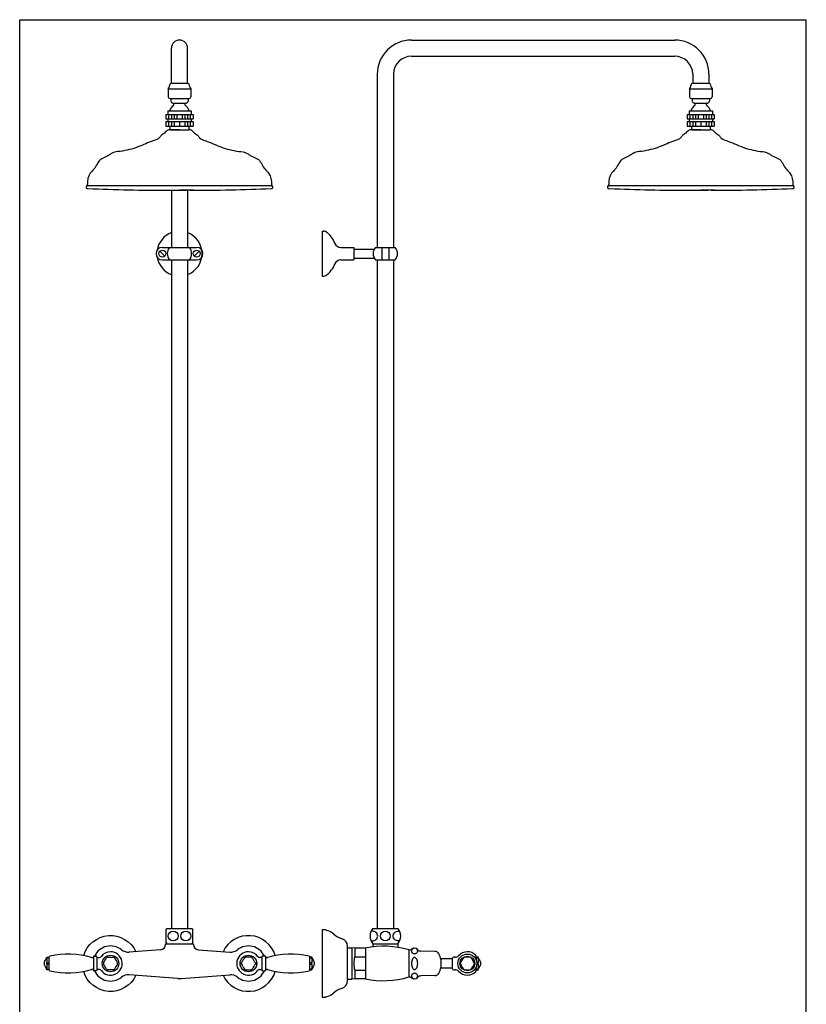
# Model space of a CAD drawing. Extents: x 2510 to 3833, y 6 to 1657.
# Drawn here: x 2510 to 3383, y 565 to 1657 of the extents above; entities that cross this region are included whole.
import ezdxf

# ---------------------------------------------------------------- set-up
doc = ezdxf.new("R2010")
doc.units = 0
doc.header["$LTSCALE"] = 10
doc.header["$MEASUREMENT"] = 0
doc.linetypes.add('CONTINUA', pattern=[0])
for name, color, linetype in [('M', 6, 'CONTINUA'), ('MAGENTA', 6, 'CONTINUA'), ('QUOTE', 4, 'CONTINUA'), ('TRATTEGGIO', 6, 'CONTINUA')]:
    doc.layers.add(name, color=color, linetype=linetype)

msp = doc.modelspace()

# ---------------------------------------------------------------- linework, layer by layer
at = {"layer": 'M'}
for p, q in [((2540.7, 616.9), (2543.2, 616.9)), ((2543.2, 616.3), (2540.7, 616.3)), ((2543.2, 602.6), (2543.2, 617.2)), ((2592.2, 617.6), (2592.2, 602.3)), ((2596.1, 617.4), (2596.1, 602.5)), ((2779.2, 617.4), (2779.2, 602.5)), ((2783.2, 617.6), (2783.2, 602.3)), ((2832.2, 602.6), (2832.2, 617.2)), ((2834.7, 616.9), (2832.2, 616.9)), ((2832.2, 616.3), (2834.7, 616.3)), ((2540.7, 610.5), (2543.2, 610.5)), ((2543.2, 609.3), (2540.7, 609.3)), ((2540.7, 603.5), (2543.2, 603.5)), ((2543.2, 602.9), (2540.7, 602.9)), ((2834.7, 610.5), (2832.2, 610.5)), ((2832.2, 609.3), (2834.7, 609.3)), ((2834.7, 603.5), (2832.2, 603.5)), ((2832.2, 602.9), (2834.7, 602.9))]:
    msp.add_line(p, q, dxfattribs=at)
for centre in [(2611.2, 609.9), (2764.2, 609.9)]:
    msp.add_circle(centre, 9.18, dxfattribs=at)
for centre, radius, start, end in [((2544.2, 617.1), 1, 102.9883, 175.5847), ((2564.2, 530.4), 90, 73.3144, 102.9883), ((2591.4, 621.4), 5, 253.3144, 270), ((2592.7, 617.6), 0.5, 90, 180), ((2595.2, 617.1), 1, 17.4576, 90), ((2597.1, 617.7), 1, 197.4576, 270), ((2599, 618.7), 2, 270, 324.3147), ((2611.2, 609.9), 13, 215.6853, 90), ((2611.2, 609.9), 13, 90, 144.3147), ((2764.2, 609.9), 13, 90, 324.3147), ((2764.2, 609.9), 13, 35.6853, 90), ((2776.3, 618.7), 2, 215.6853, 270), ((2778.3, 617.7), 1, 270, 342.5424), ((2780.2, 617.1), 1, 90, 162.5424), ((2782.7, 617.6), 0.5, 0, 90), ((2783.9, 621.4), 5, 270, 286.6856), ((2811.2, 530.4), 90, 77.0117, 106.6856), ((2831.2, 617.1), 1, 4.4153, 77.0117), ((2544.2, 602.7), 1, 184.4153, 257.0117), ((2564.2, 689.4), 90, 257.0117, 286.6856), ((2591.4, 598.4), 5, 90, 106.6856), ((2592.7, 602.3), 0.5, 180, 270), ((2595.2, 602.8), 1, 270, 342.5424), ((2597.1, 602.2), 1, 90, 162.5424), ((2599, 601.2), 2, 35.6853, 90), ((2776.3, 601.2), 2, 90, 144.3147), ((2778.3, 602.2), 1, 17.4576, 90), ((2780.2, 602.8), 1, 197.4576, 270), ((2782.7, 602.3), 0.5, 270, 0), ((2783.9, 598.4), 5, 73.3144, 90), ((2811.2, 689.4), 90, 253.3144, 282.9883), ((2831.2, 602.7), 1, 282.9883, 355.5847)]:
    msp.add_arc(centre, radius, start, end, dxfattribs=at)
for points, knots in [([(2540.7, 602.9), (2540.1, 604.1), (2539.3, 605.9), (2538, 608.1), (2537.5, 609.9), (2538, 611.8), (2539.3, 614), (2540.1, 615.7), (2540.7, 616.9)], [0, 0, 0, 0, 0.2540968, 0.3827717, 0.4999998, 0.6172273, 0.7458964, 1, 1, 1, 1]), ([(2540.7, 616.3), (2540.7, 614.4), (2540.7, 612.5), (2540.7, 610.6), (2540.7, 610.5)], [0, 0, 0, 0, 0.979011, 1, 1, 1, 1]), ([(2603.4, 610.5), (2604.5, 612.4), (2605.6, 614.3), (2606.7, 616.3), (2606.8, 616.3)], [0, 0, 0, 0, 0.979042, 1, 1, 1, 1]), ([(2607.8, 616.9), (2608.2, 616.9), (2609.2, 616.9), (2611.4, 616.9), (2613.2, 616.9), (2614.5, 616.9)], [0, 0, 0, 0, 0.164089, 0.435728, 1, 1, 1, 1]), ([(2615.6, 616.3), (2616.6, 614.4), (2617.8, 612.5), (2618.9, 610.6), (2618.9, 610.5)], [0, 0, 0, 0, 0.979011, 1, 1, 1, 1]), ([(2759.8, 616.3), (2758.7, 614.4), (2757.6, 612.5), (2756.5, 610.6), (2756.4, 610.5)], [0, 0, 0, 0, 0.979011, 1, 1, 1, 1]), ([(2767.5, 616.9), (2767.1, 616.9), (2766.2, 616.9), (2763.9, 616.9), (2762.1, 616.9), (2760.8, 616.9)], [0, 0, 0, 0, 0.164089, 0.435728, 1, 1, 1, 1]), ([(2771.9, 610.5), (2770.8, 612.4), (2769.7, 614.3), (2768.6, 616.3), (2768.6, 616.3)], [0, 0, 0, 0, 0.979042, 1, 1, 1, 1]), ([(2834.7, 602.9), (2835.2, 604.1), (2836, 605.9), (2837.3, 608.1), (2837.8, 609.9), (2837.3, 611.8), (2836, 614), (2835.2, 615.7), (2834.7, 616.9)], [0, 0, 0, 0, 0.2540968, 0.3827717, 0.4999998, 0.6172273, 0.7458964, 1, 1, 1, 1]), ([(2834.7, 616.3), (2834.7, 614.4), (2834.7, 612.5), (2834.7, 610.6), (2834.7, 610.5)], [0, 0, 0, 0, 0.979011, 1, 1, 1, 1]), ([(2540.7, 609.3), (2540.7, 607.4), (2540.7, 605.5), (2540.7, 603.6), (2540.7, 603.5)], [0, 0, 0, 0, 0.979045, 1, 1, 1, 1]), ([(2606.8, 603.5), (2605.7, 605.4), (2604.6, 607.3), (2603.5, 609.3), (2603.4, 609.3)], [0, 0, 0, 0, 0.979011, 1, 1, 1, 1]), ([(2614.5, 602.9), (2614.1, 602.9), (2613.2, 602.9), (2610.9, 602.9), (2609.1, 602.9), (2607.8, 602.9)], [0, 0, 0, 0, 0.16409, 0.435728, 1, 1, 1, 1]), ([(2618.9, 609.3), (2617.8, 607.4), (2616.7, 605.5), (2615.6, 603.6), (2615.6, 603.5)], [0, 0, 0, 0, 0.979044, 1, 1, 1, 1]), ([(2756.4, 609.3), (2757.5, 607.4), (2758.6, 605.5), (2759.7, 603.6), (2759.8, 603.5)], [0, 0, 0, 0, 0.979044, 1, 1, 1, 1]), ([(2760.8, 602.9), (2761.2, 602.9), (2762.2, 602.9), (2764.4, 602.9), (2766.2, 602.9), (2767.5, 602.9)], [0, 0, 0, 0, 0.16409, 0.435728, 1, 1, 1, 1]), ([(2768.6, 603.5), (2769.6, 605.4), (2770.8, 607.3), (2771.9, 609.3), (2771.9, 609.3)], [0, 0, 0, 0, 0.979011, 1, 1, 1, 1]), ([(2834.7, 609.3), (2834.7, 607.4), (2834.7, 605.5), (2834.7, 603.6), (2834.7, 603.5)], [0, 0, 0, 0, 0.979045, 1, 1, 1, 1])]:
    msp.add_open_spline(points, degree=3, knots=knots, dxfattribs=at)
for points in [[(2540.7, 616.3), (2540.7, 616.9)], [(2591.4, 616.4), (2592.2, 616.4)], [(2592.7, 618.1), (2595.2, 618.1)], [(2597.1, 616.7), (2599, 616.7)], [(2607.8, 616.9), (2606.8, 616.3)], [(2615.6, 616.3), (2614.5, 616.9)], [(2759.8, 616.3), (2760.8, 616.9)], [(2767.5, 616.9), (2768.6, 616.3)], [(2778.3, 616.7), (2776.3, 616.7)], [(2782.7, 618.1), (2780.2, 618.1)], [(2783.9, 616.4), (2783.2, 616.4)], [(2834.7, 616.3), (2834.7, 616.9)], [(2540.7, 609.3), (2540.7, 610.5)], [(2540.7, 602.9), (2540.7, 603.5)], [(2592.2, 603.4), (2591.4, 603.4)], [(2595.2, 601.8), (2592.7, 601.8)], [(2599, 603.2), (2597.1, 603.2)], [(2603.4, 610.5), (2603.4, 609.3)], [(2606.8, 603.5), (2607.8, 602.9)], [(2614.5, 602.9), (2615.6, 603.5)], [(2618.9, 609.3), (2618.9, 610.5)], [(2756.4, 609.3), (2756.4, 610.5)], [(2760.8, 602.9), (2759.8, 603.5)], [(2768.6, 603.5), (2767.5, 602.9)], [(2771.9, 610.5), (2771.9, 609.3)], [(2776.3, 603.2), (2778.3, 603.2)], [(2780.2, 601.8), (2782.7, 601.8)], [(2783.2, 603.4), (2783.9, 603.4)], [(2834.7, 609.3), (2834.7, 610.5)], [(2834.7, 602.9), (2834.7, 603.5)]]:
    msp.add_open_spline(points, degree=1, dxfattribs=at)
at = {"layer": 'MAGENTA'}
for p, q in [((2945.1, 1634.9), (3237.1, 1634.9)), ((2678.7, 1586.9), (2678.7, 1625.9)), ((2696.7, 1586.9), (2696.7, 1625.9)), ((2945.1, 1616.9), (3237.1, 1616.9)), ((2907.1, 1596.9), (2907.1, 1404.8)), ((2925.1, 1596.9), (2925.1, 1404.8)), ((3257.1, 1596.9), (3257.1, 1586.9)), ((3275.1, 1596.9), (3275.1, 1586.9)), ((2679.2, 1586.9), (2696.2, 1586.9)), ((3257.6, 1586.9), (3274.6, 1586.9)), ((2675.2, 1580.9), (2700.2, 1580.9)), ((2675.2, 1580.9), (2700.2, 1580.9)), ((2675.2, 1580.9), (2675.2, 1571.9)), ((2700.2, 1580.9), (2700.2, 1571.9)), ((3253.6, 1580.9), (3278.6, 1580.9)), ((3253.6, 1580.9), (3278.6, 1580.9)), ((3253.6, 1580.9), (3278.6, 1580.9)), ((3253.6, 1580.9), (3253.6, 1571.9)), ((3278.6, 1580.9), (3278.6, 1571.9)), ((2677.2, 1569.9), (2698.2, 1569.9)), ((2678.2, 1569.9), (2678.2, 1566.9)), ((2680.2, 1564.9), (2695.2, 1564.9)), ((2697.2, 1569.9), (2697.2, 1566.9)), ((3255.6, 1569.9), (3276.6, 1569.9)), ((3256.6, 1569.9), (3256.6, 1566.9)), ((3258.6, 1564.9), (3273.6, 1564.9)), ((3275.6, 1569.9), (3275.6, 1566.9)), ((2672.7, 1552.4), (2702.7, 1552.4)), ((2672.7, 1552.4), (2672.7, 1547.4)), ((2674.7, 1556.4), (2700.7, 1556.4)), ((2674.7, 1556.4), (2674.7, 1552.4)), ((2675.7, 1552.4), (2675.7, 1547.4)), ((2678.7, 1552.4), (2678.7, 1547.4)), ((2681.7, 1552.4), (2681.7, 1547.4)), ((2684.7, 1552.4), (2684.7, 1547.4)), ((2690.7, 1552.4), (2690.7, 1547.4)), ((2693.7, 1552.4), (2693.7, 1547.4)), ((2696.7, 1552.4), (2696.7, 1547.4)), ((2699.7, 1552.4), (2699.7, 1547.4)), ((2700.7, 1556.4), (2700.7, 1552.4)), ((2702.7, 1552.4), (2702.7, 1547.4)), ((3251.1, 1552.4), (3281.1, 1552.4)), ((3251.1, 1552.4), (3251.1, 1547.4)), ((3253.1, 1556.4), (3279.1, 1556.4)), ((3253.1, 1556.4), (3253.1, 1552.4)), ((3254.1, 1552.4), (3254.1, 1547.4)), ((3257.1, 1552.4), (3257.1, 1547.4)), ((3260.1, 1552.4), (3260.1, 1547.4)), ((3263.1, 1552.4), (3263.1, 1547.4)), ((3269.1, 1552.4), (3269.1, 1547.4)), ((3272.1, 1552.4), (3272.1, 1547.4)), ((3275.1, 1552.4), (3275.1, 1547.4)), ((3278.1, 1552.4), (3278.1, 1547.4)), ((3279.1, 1556.4), (3279.1, 1552.4)), ((3281.1, 1552.4), (3281.1, 1547.4)), ((2672.7, 1547.4), (2702.7, 1547.4)), ((2672.7, 1544.4), (2702.7, 1544.4)), ((2672.7, 1544.4), (2672.7, 1539.4)), ((2674.7, 1547.4), (2674.7, 1544.4)), ((2675.7, 1544.4), (2675.7, 1539.4)), ((2678.7, 1544.4), (2678.7, 1539.4)), ((2681.7, 1544.4), (2681.7, 1539.4)), ((2687.7, 1544.4), (2687.7, 1539.4)), ((2693.7, 1544.4), (2693.7, 1539.4)), ((2696.7, 1544.4), (2696.7, 1539.4)), ((2699.7, 1544.4), (2699.7, 1539.4)), ((2700.7, 1547.4), (2700.7, 1544.4)), ((2702.7, 1544.4), (2702.7, 1539.4)), ((3251.1, 1547.4), (3281.1, 1547.4)), ((3251.1, 1544.4), (3281.1, 1544.4)), ((3251.1, 1544.4), (3251.1, 1539.4)), ((3253.1, 1547.4), (3253.1, 1544.4)), ((3254.1, 1544.4), (3254.1, 1539.4)), ((3257.1, 1544.4), (3257.1, 1539.4)), ((3260.1, 1544.4), (3260.1, 1539.4)), ((3266.1, 1544.4), (3266.1, 1539.4)), ((3272.1, 1544.4), (3272.1, 1539.4)), ((3275.1, 1544.4), (3275.1, 1539.4)), ((3278.1, 1544.4), (3278.1, 1539.4)), ((3279.1, 1547.4), (3279.1, 1544.4)), ((3281.1, 1544.4), (3281.1, 1539.4)), ((2672.7, 1539.4), (2702.7, 1539.4)), ((2677.1, 1539.4), (2677.1, 1535.4)), ((2677.8, 1535.4), (2697.6, 1535.4)), ((2698.2, 1539.4), (2698.2, 1535.4)), ((3251.1, 1539.4), (3281.1, 1539.4)), ((3255.6, 1539.4), (3255.6, 1535.4)), ((3256.2, 1535.4), (3276, 1535.4)), ((3276.6, 1539.4), (3276.6, 1535.4)), ((2678.7, 1468.1), (2678.7, 1404.8)), ((2696.7, 1468.1), (2696.7, 1404.8)), ((2846.1, 1422.8), (2846.1, 1372.8)), ((2846.1, 1422.8), (2847.8, 1422.8)), ((2666, 1400.4), (2671.4, 1395.1)), ((2668.7, 1404.8), (2706.7, 1404.8)), ((2709.4, 1400.4), (2704, 1395.1)), ((2866.7, 1404.8), (2881.1, 1404.8)), ((2881.1, 1404.8), (2881.1, 1390.8)), ((2881.1, 1402.8), (2903.8, 1402.8)), ((2905.1, 1404.8), (2927.1, 1404.8)), ((2912.1, 1404.8), (2912.1, 1390.8)), ((2920.1, 1404.8), (2920.1, 1390.8)), ((2668.7, 1390.8), (2706.7, 1390.8)), ((2678.7, 1390.8), (2678.7, 648.9)), ((2696.7, 1390.8), (2696.7, 648.9)), ((2866.7, 1390.8), (2881.1, 1390.8)), ((2881.1, 1392.8), (2903.8, 1392.8)), ((2905.1, 1390.8), (2927.1, 1390.8)), ((2907.1, 1390.8), (2907.1, 648.9)), ((2925.1, 1390.8), (2925.1, 648.9)), ((2846.1, 1372.8), (2847.8, 1372.8)), ((2673.8, 648.9), (2701.5, 648.9)), ((2846.1, 647.4), (2846.1, 572.4)), ((2902.2, 648.9), (2929.9, 648.9)), ((2874.1, 590.9), (2874.1, 629.3)), ((2990.6, 614.9), (2977.6, 614.9)), ((2990.6, 603.9), (2990.6, 615.9)), ((3016.6, 618.4), (3016.6, 614.4)), ((3019.1, 616.9), (3016.6, 616.9)), ((3016.6, 616.3), (3019.1, 616.3)), ((2990.6, 604.9), (2977.6, 604.9)), ((3016.6, 605.5), (3016.6, 601.5)), ((3019.1, 603.5), (3016.6, 603.5)), ((3016.6, 602.9), (3019.1, 602.9)), ((3019.1, 610.5), (3017.6, 610.5)), ((3017.6, 609.3), (3019.1, 609.3))]:
    msp.add_line(p, q, dxfattribs=at)
for points in [[(2900.3, 635, 0.028897), (2901.1, 634.9, 0.085256), (2903.7, 635.4, 0.091989), (2905.7, 636.5, 0.103447), (2907.1, 638.4, 0.113319), (2907.6, 640.4, 0.113319), (2907.1, 642.5, 0.103447), (2905.7, 644.3, 0.091989), (2903.7, 645.5, 0.085256), (2901.1, 645.9, 0.028897), (2900.3, 645.9, 0.091989)], [(2931.9, 635, -0.028897), (2931, 634.9, -0.085256), (2928.5, 635.4, -0.091989), (2926.5, 636.5, -0.103447), (2925.1, 638.4, -0.113319), (2924.6, 640.4, -0.113319), (2925.1, 642.5, -0.103447), (2926.5, 644.3, -0.091989), (2928.5, 645.5, -0.085256), (2931, 645.9, -0.028897), (2931.9, 645.9, -0.091989)]]:
    msp.add_lwpolyline(points, format="xyb", dxfattribs=at)
for centre, radius in [((2668.7, 1397.8), 3.8), ((2706.7, 1397.8), 3.8), ((2680.7, 640.4), 5.5), ((2694.7, 640.4), 5.5), ((2916.1, 640.4), 5.5), ((3007.1, 609.9), 10.5), ((3007.1, 609.9), 8.2)]:
    msp.add_circle(centre, radius, dxfattribs=at)
for centre, radius, start, end in [((2687.7, 1625.9), 9, 0, 180), ((2945.1, 1596.9), 38, 90, 180), ((3237.1, 1596.9), 38, 0, 90), ((2945.1, 1596.9), 20, 90, 180), ((3237.1, 1596.9), 20, 0, 90), ((2679.2, 1584.4), 2.5, 90, 180), ((2696.2, 1584.4), 2.5, 0, 90), ((3257.6, 1584.4), 2.5, 90, 180), ((3274.6, 1584.4), 2.5, 0, 90), ((2670.4, 1585), 6.3, 319.2094, 354.3934), ((2704.9, 1585), 6.3, 185.6066, 220.7906), ((3248.8, 1585), 6.3, 319.2094, 354.3934), ((3248.8, 1585), 6.3, 319.2094, 354.3934), ((3283.3, 1585), 6.3, 185.6066, 220.7906), ((3283.3, 1585), 6.3, 185.6066, 220.7906), ((2677.2, 1571.9), 2, 180, 270), ((2680.2, 1566.9), 2, 180, 270), ((2680, 1563.4), 1.56, 312.7421, 84.0955), ((2695.3, 1563.4), 1.56, 95.9045, 227.2579), ((2695.2, 1566.9), 2, 270, 0), ((2698.2, 1571.9), 2, 270, 0), ((3255.6, 1571.9), 2, 180, 270), ((3258.6, 1566.9), 2, 180, 270), ((3258.4, 1563.4), 1.56, 312.7421, 84.0955), ((3273.7, 1563.4), 1.56, 95.9045, 227.2579), ((3273.6, 1566.9), 2, 270, 0), ((3276.6, 1571.9), 2, 270, 0), ((2688.1, 1552.5), 12, 125.868, 160.9018), ((2687.2, 1552.5), 12, 19.0982, 54.132), ((3266.5, 1552.5), 12, 125.868, 160.9018), ((3265.6, 1552.5), 12, 19.0982, 54.132), ((2687.7, 1397.8), 25, 111.1002, 170.5105), ((2687.7, 1397.8), 25, 291.1002, 68.8998), ((2847.8, 1418.8), 4, 53.8711, 90), ((2832.5, 1397.8), 30, 22.2333, 53.8711), ((2668.7, 1397.8), 7, 90, 270), ((2685.1, 1397.8), 11, 140.4788, 219.5212), ((2690.2, 1397.8), 11, 320.4788, 39.5212), ((2706.7, 1397.8), 7, 270, 90), ((2866.7, 1411.8), 7, 202.2333, 270), ((2913.6, 1397.8), 11, 140.4788, 219.5212), ((2918.6, 1397.8), 11, 320.4788, 39.5212), ((2687.7, 1397.8), 25, 189.4895, 248.8998), ((2866.7, 1383.8), 7, 90, 157.7667), ((2832.5, 1397.8), 30, 306.1289, 337.7667), ((2847.8, 1376.8), 4, 270, 306.1289), ((2846.1, 628.4), 19, 48.5881, 90), ((2912.1, 640.4), 13, 139.1678, 220.8322), ((2920.1, 640.4), 13, 319.1678, 40.8322), ((2875.2, 661.4), 25, 228.5881, 253.3393), ((2865.6, 629.3), 8.5, 0, 73.3393), ((2991.6, 615.9), 1, 90, 180), ((2993.7, 621.9), 5, 270, 318.1897), ((3007.1, 609.9), 13, 44.9005, 138.1897), ((3015.6, 618.4), 1, 0, 44.9005), ((2991.6, 603.9), 1, 180, 270), ((2993.7, 597.9), 5, 41.8103, 90), ((3007.1, 609.9), 13, 221.8103, 270), ((3015.6, 601.5), 1, 315.0995, 0), ((2865.1, 590.9), 9, 287.2891, 0), ((3007.1, 609.9), 13, 270, 315.0995), ((2875.2, 558.4), 25, 107.2891, 131.4119), ((2846.1, 591.4), 19, 270, 311.4119)]:
    msp.add_arc(centre, radius, start, end, dxfattribs=at)
for points in [[(2993.7, 616.9), (2991.6, 616.9)], [(3002.7, 616.3), (3003.8, 616.9)], [(3010.4, 616.9), (3011.5, 616.3)], [(3019.1, 616.3), (3019.1, 616.9)], [(2991.6, 602.9), (2993.7, 602.9)], [(2999.4, 609.3), (2999.4, 610.5)], [(3003.8, 602.9), (3002.7, 603.5)], [(3011.5, 603.5), (3010.4, 602.9)], [(3014.8, 610.5), (3014.8, 609.3)], [(3019.1, 609.3), (3019.1, 610.5)], [(3019.1, 602.9), (3019.1, 603.5)]]:
    msp.add_open_spline(points, degree=1, dxfattribs=at)
for points, knots in [([(3002.7, 616.3), (3001.6, 614.4), (3000.5, 612.5), (2999.4, 610.6), (2999.4, 610.5)], [0, 0, 0, 0, 0.979011, 1, 1, 1, 1]), ([(3010.4, 616.9), (3010, 616.9), (3009.1, 616.9), (3006.9, 616.9), (3005, 616.9), (3003.8, 616.9)], [0, 0, 0, 0, 0.1640906, 0.4357275, 1, 1, 1, 1]), ([(3014.8, 610.5), (3013.7, 612.4), (3012.6, 614.3), (3011.5, 616.3), (3011.5, 616.3)], [0, 0, 0, 0, 0.979045, 1, 1, 1, 1]), ([(3019.1, 602.9), (3019.6, 604.1), (3020.4, 605.9), (3021.7, 608.1), (3022.2, 609.9), (3021.7, 611.8), (3020.4, 614), (3019.6, 615.7), (3019.1, 616.9)], [0, 0, 0, 0, 0.254104, 0.382773, 0.5, 0.617228, 0.745903, 1, 1, 1, 1]), ([(3019.1, 616.3), (3019.1, 614.4), (3019.1, 612.5), (3019.1, 610.6), (3019.1, 610.5)], [0, 0, 0, 0, 0.979011, 1, 1, 1, 1]), ([(2999.4, 609.3), (3000.4, 607.4), (3001.5, 605.5), (3002.7, 603.6), (3002.7, 603.5)], [0, 0, 0, 0, 0.979042, 1, 1, 1, 1]), ([(3003.8, 602.9), (3004.1, 602.9), (3005.1, 602.9), (3007.3, 602.9), (3009.2, 602.9), (3010.4, 602.9)], [0, 0, 0, 0, 0.1640883, 0.4357275, 1, 1, 1, 1]), ([(3011.5, 603.5), (3012.6, 605.4), (3013.7, 607.3), (3014.8, 609.3), (3014.8, 609.3)], [0, 0, 0, 0, 0.979011, 1, 1, 1, 1]), ([(3019.1, 609.3), (3019.1, 607.4), (3019.1, 605.5), (3019.1, 603.6), (3019.1, 603.5)], [0, 0, 0, 0, 0.979042, 1, 1, 1, 1])]:
    msp.add_open_spline(points, degree=3, knots=knots, dxfattribs=at)
at = {"layer": 'QUOTE'}
for p, q in [((2510.4, 1657.5), (3383.1, 1657.5)), ((2510.4, 6.3), (2510.4, 1657.5)), ((3383.1, 6.3), (3383.1, 1657.5))]:
    msp.add_line(p, q, dxfattribs=at)
at = {"layer": 'TRATTEGGIO'}
for p, q in [((2687.7, 1535.4), (2677.1, 1535.4)), ((2687.7, 1535.4), (2698.2, 1535.4)), ((3266.1, 1535.4), (3255.6, 1535.4)), ((3266.1, 1535.4), (3276.6, 1535.4)), ((2585.3, 1473.6), (2790, 1473.6)), ((2676.1, 1468.1), (2687.7, 1468.1)), ((2679.8, 1468.1), (2695.5, 1468.1)), ((2703.1, 1468.1), (2687.7, 1468.1)), ((3163.7, 1473.6), (3368.4, 1473.6)), ((3254.5, 1468.1), (3266.1, 1468.1)), ((3258.3, 1468.1), (3273.9, 1468.1)), ((3281.5, 1468.1), (3266.1, 1468.1)), ((2673.8, 648.9), (2672.8, 647.9)), ((2672.8, 632.9), (2672.8, 647.9)), ((2701.5, 648.9), (2702.5, 647.9)), ((2702.5, 632.9), (2702.5, 647.9)), ((2666.6, 625.1), (2631.8, 622.5)), ((2672.2, 631.9), (2703.2, 631.9)), ((2672.2, 631.1), (2672.2, 631.9)), ((2672.8, 632.9), (2673.8, 631.9)), ((2702.5, 632.9), (2701.5, 631.9)), ((2703.2, 631.1), (2703.2, 631.9)), ((2708.7, 625.1), (2743.5, 622.5)), ((2874.1, 627.4), (2878.8, 627.4)), ((2878.8, 627.4), (2878.8, 592.4)), ((2882.1, 626.9), (2878.8, 627.4)), ((2894.1, 626.9), (2882.1, 626.9)), ((2882.1, 626.9), (2882.1, 617.4)), ((2894.1, 626.9), (2894.1, 592.9)), ((2902.2, 631.9), (2929.9, 631.9)), ((2902.2, 631.9), (2902.2, 628.3)), ((2929.9, 631.9), (2929.9, 627.8)), ((2942.1, 624.9), (2942.1, 594.9)), ((2971.2, 623.4), (2955.3, 623.7)), ((2882.1, 617.4), (2894.1, 617.4)), ((2977.6, 614.4), (2977.6, 605.4)), ((2882.1, 602.4), (2894.1, 602.4)), ((2882.1, 602.4), (2882.1, 592.9)), ((2685.4, 593.3), (2631.8, 597.4)), ((2689.9, 593.3), (2743.5, 597.4)), ((2874.1, 592.4), (2878.8, 592.4)), ((2882.1, 592.9), (2878.8, 592.4)), ((2894.1, 592.9), (2882.1, 592.9)), ((2971.2, 596.4), (2955.3, 596.1))]:
    msp.add_line(p, q, dxfattribs=at)
for points in [[(2581.4, 618.7, -0.690008), (2639.3, 623, -0.873945)], [(2793.9, 618.7, 0.690008), (2736.1, 623, 0.873945)], [(2639.3, 596.8, -0.690008), (2581.4, 601.1, -0.873945)], [(2736.1, 596.8, 0.690008), (2793.9, 601.1, 0.873945)]]:
    msp.add_lwpolyline(points, format="xyb", dxfattribs=at)
msp.add_lwpolyline([(2948.5, 616.6, 0.171029), (2947.4, 616.2, 0.104839), (2946.1, 614.7, 0.066428), (2945.4, 612.6, 0.05257), (2945.1, 609.9, 0.05257), (2945.4, 607.2, 0.066428), (2946.1, 605.2, 0.104839), (2947.4, 603.6, 0.171029), (2948.5, 603.2, 0.171029), (2949.7, 603.6, 0.104839), (2951, 605.2, 0.066428), (2951.7, 607.2, 0.05257), (2952, 609.9, 0.05257), (2951.7, 612.6, 0.066428), (2951, 614.7, 0.104839), (2949.7, 616.2, 0.171029)], format="xyb", close=True, dxfattribs=at)
for centre, radius, start, end in [((2677.1, 1530.3), 5.08, 90, 127.2143), ((2698.2, 1530.3), 5.08, 52.7857, 90), ((3255.6, 1530.3), 5.08, 90, 127.2143), ((3276.6, 1530.3), 5.08, 52.7857, 90), ((2585.7, 1471.6), 1.67, 122.8569, 285.6016), ((2583.8, 1474.4), 1.69, 302.8569, 0.6341), ((2674.2, 3597.8), 2129.6, 267.6304, 270.0526), ((2701.2, 3597.8), 2129.6, 269.9474, 272.3696), ((2789.7, 1471.6), 1.67, 254.3984, 57.1431), ((2791.5, 1474.4), 1.69, 179.3659, 237.1431), ((3164.1, 1471.6), 1.67, 122.8569, 285.6016), ((3162.2, 1474.4), 1.69, 302.8569, 0.6341), ((3252.6, 3597.8), 2129.6, 267.6304, 270.0526), ((3279.6, 3597.8), 2129.6, 269.9474, 272.3696), ((3368.1, 1471.6), 1.67, 254.3984, 57.1431), ((3369.9, 1474.4), 1.69, 179.3659, 237.1431), ((2611.2, 609.9), 19.5, 51.14, 155.2949), ((2630.9, 634.5), 12, 231.14, 274.2892), ((2666.2, 631.1), 6, 274.2892, 0), ((2709.2, 631.1), 6, 180, 265.7108), ((2744.4, 634.5), 12, 265.7108, 308.86), ((2764.2, 609.9), 19.5, 24.7051, 128.86), ((2914.2, 533.1), 96, 73.1237, 102.1044), ((2942.1, 629.9), 5, 270, 306.8699), ((2948.1, 621.9), 5, 42.6471, 126.8699), ((2947.8, 623.8), 2.69, 154.827, 180), ((2947.8, 623.8), 2.69, 180, 205.173), ((2948.1, 623.7), 3.1, 131.3906, 154.827), ((2948.4, 623.4), 3.46, 110.055, 131.3906), ((2948.5, 623), 3.91, 90, 110.055), ((2948.7, 623.4), 3.46, 48.6094, 49.1994), ((2948.9, 623.7), 3.1, 25.173, 48.6094), ((2949.3, 623.8), 2.69, 0, 25.173), ((2949.3, 623.8), 2.69, 334.827, 360), ((2955.4, 628.7), 5, 222.6471, 269), ((2971.1, 618.4), 5, 25.1507, 89), ((2909.7, 609.9), 28.6, 164.8107, 195.1893), ((2948.1, 624), 3.1, 205.173, 228.6094), ((2948.4, 624.3), 3.46, 228.6094, 249.945), ((2948.5, 624.7), 3.91, 249.945, 270), ((2948.5, 624.7), 3.91, 270, 290.055), ((2948.7, 624.3), 3.46, 290.055, 311.3906), ((2948.9, 624), 3.1, 311.3906, 334.827), ((2953, 609.9), 25, 10.3698, 25.1507), ((2611.2, 609.9), 19.5, 204.7051, 308.86), ((2764.2, 609.9), 19.5, 231.14, 335.2949), ((2953, 609.9), 25, 334.8493, 349.6302), ((2630.9, 585.4), 12, 85.7108, 128.86), ((2687.7, 623.3), 30, 265.7108, 270), ((2687.7, 623.3), 30, 270, 274.2892), ((2744.4, 585.4), 12, 51.14, 94.2892), ((2914.2, 686.8), 96, 257.8956, 286.8763), ((2942.1, 589.9), 5, 53.1301, 90), ((2947.8, 596), 2.69, 154.827, 180), ((2947.8, 596), 2.69, 180, 205.173), ((2948.1, 597.9), 5, 233.1301, 317.3529), ((2948.1, 595.8), 3.1, 131.3906, 154.827), ((2948.1, 596.2), 3.1, 205.173, 228.6094), ((2948.4, 595.6), 3.46, 110.055, 131.3906), ((2948.4, 596.5), 3.46, 228.6094, 249.945), ((2948.5, 595.1), 3.91, 90, 110.055), ((2948.5, 596.9), 3.91, 249.945, 270), ((2948.5, 595.1), 3.91, 69.945, 90), ((2948.7, 595.6), 3.46, 48.6094, 69.945), ((2948.9, 595.8), 3.1, 25.173, 48.6094), ((2948.9, 596.2), 3.1, 311.3906, 334.827), ((2948.7, 596.5), 3.46, 310.8006, 311.3906), ((2949.3, 596), 2.69, 0, 25.173), ((2949.3, 596), 2.69, 334.827, 360), ((2955.4, 591.1), 5, 91, 137.3529), ((2971.1, 601.4), 5, 271, 334.8493)]:
    msp.add_arc(centre, radius, start, end, dxfattribs=at)
for points in [[(2674.1, 1534.4), (2672.6, 1533.3), (2670.8, 1531), (2667.2, 1529.3), (2665, 1525.1), (2655, 1522.1), (2641.4, 1515.5), (2625.7, 1511.4), (2613.7, 1510.6), (2607.6, 1505.3), (2598.1, 1503.1), (2594.8, 1492.7), (2586.5, 1485.8), (2585.5, 1478.8), (2585.5, 1474.4)], [(2701.3, 1534.4), (2702.7, 1533.3), (2704.5, 1531), (2708.2, 1529.3), (2710.3, 1525.1), (2720.3, 1522.1), (2733.9, 1515.5), (2749.6, 1511.4), (2761.6, 1510.6), (2767.7, 1505.3), (2777.3, 1503.1), (2780.5, 1492.7), (2788.8, 1485.8), (2789.9, 1478.8), (2789.8, 1474.4)], [(3252.5, 1534.4), (3251, 1533.3), (3249.3, 1531), (3245.6, 1529.3), (3243.4, 1525.1), (3233.4, 1522.1), (3219.8, 1515.5), (3204.1, 1511.4), (3192.2, 1510.6), (3186, 1505.3), (3176.5, 1503.1), (3173.2, 1492.7), (3164.9, 1485.8), (3163.9, 1478.8), (3163.9, 1474.4)], [(3279.7, 1534.4), (3281.2, 1533.3), (3282.9, 1531), (3286.6, 1529.3), (3288.7, 1525.1), (3298.7, 1522.1), (3312.3, 1515.5), (3328.1, 1511.4), (3340, 1510.6), (3346.1, 1505.3), (3355.7, 1503.1), (3358.9, 1492.7), (3367.2, 1485.8), (3368.3, 1478.8), (3368.2, 1474.4)]]:
    msp.add_open_spline(points, degree=3, knots=[2.1585, 2.1585, 2.1585, 2.1585, 7.697647, 10.066653, 13.863048, 20.709293, 39.1729, 59.280812, 68.807006, 72.864252, 82.788664, 95.577002, 101.493609, 114.227788, 114.227788, 114.227788, 114.227788], dxfattribs=at)

doc.saveas('drawing.dxf')
